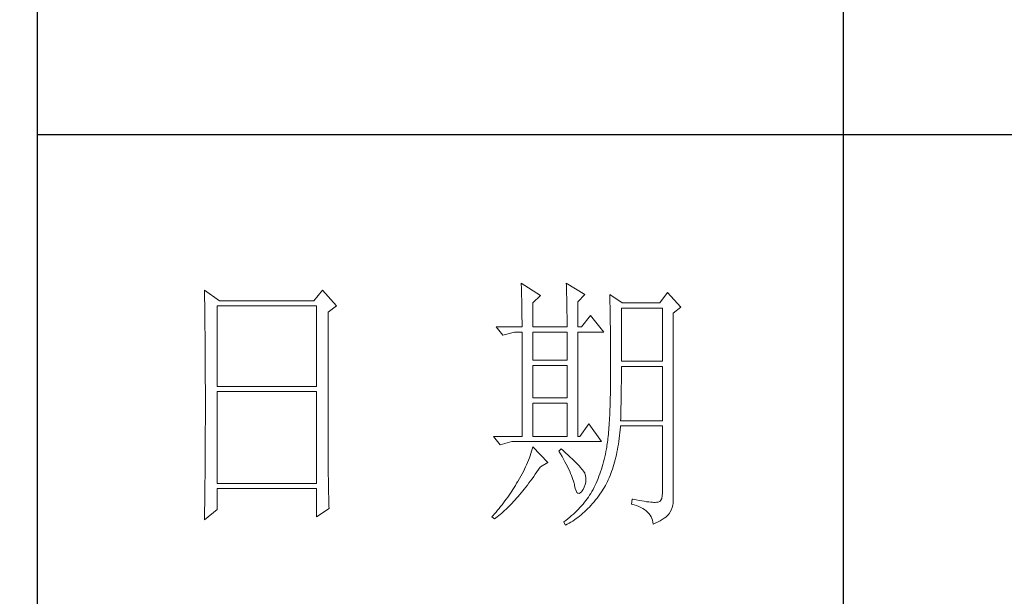
# Model space of a CAD drawing. Units: millimetres. Extents: x 29370 to 76546, y -49772 to 10821.
# Drawn here: x 35396 to 35594, y -39541 to -39425 of the extents above; entities that cross this region are included whole.
import ezdxf

# ---------------------------------------------------------------- set-up
doc = ezdxf.new("R2010")
doc.units = ezdxf.units.MM
doc.layers.add('轮廓线', color=7, linetype='Continuous', lineweight=25)
doc.styles.get("Standard").update_dxf_attribs({"font": 'greeks.shx', "width": 0.6})
doc.dimstyles.new('STANDARD_ACAD', dxfattribs={"dimtxt": 80, "dimasz": 8, "dimexe": 10, "dimexo": 50, "dimgap": 5, "dimtad": 1, "dimdec": 0, "dimzin": 0, "dimdsep": 46, "dimtxsty": 'Standard', "dimblk": 'OBLIQUE', "dimcen": 0.09, "dimclrd": 252, "dimclre": 252, "dimclrt": 256, "dimadec": 0, "dimazin": 0, "dimtfac": 1, "dimtdec": 0, "dimtofl": 0, "dimtmove": 0, "dimatfit": 3, "dimldrblk": 'CLOSEDBLANK', "dimfxl": 55, "dimtolj": 1, "dimtzin": 0, "dimarcsym": 0})

# ---------------------------------------------------------------- blocks, each defined once
blk = doc.blocks.new('文字')
blk.add_line((3870.01, 615.32), (3870.01, 214.32))
at = {"layer": '轮廓线', "color": 7, "lineweight": 0}
for p, q in [((3810.07, 487.5), (3810.09, 487.11)), ((3813.65, 485.17), (3810.07, 487.5)), ((3818.47, 487.5), (3818.48, 486.95)), ((3821.89, 485.36), (3818.47, 487.5)), ((3751.15, 486.14), (3751.16, 485.08)), ((3753.94, 484.2), (3751.15, 486.14)), ((3773.07, 486.14), (3771.51, 484.2)), ((3775.71, 483.22), (3773.07, 486.14)), ((3810.09, 487.11), (3810.11, 486.7)), ((3810.11, 486.7), (3810.12, 486.28)), ((3810.12, 486.28), (3810.14, 485.85)), ((3810.14, 485.85), (3810.15, 485.41)), ((3818.48, 486.95), (3818.5, 486.41)), ((3818.5, 486.41), (3818.52, 485.88)), ((3818.52, 485.88), (3818.53, 485.36)), ((3837.28, 485.75), (3835.88, 483.81)), ((3839.77, 483.03), (3837.28, 485.75)), ((3751.16, 485.08), (3751.17, 484.55)), ((3751.17, 484.55), (3751.18, 483.49)), ((3771.51, 484.2), (3753.94, 484.2)), ((3810.15, 485.41), (3810.16, 484.96)), ((3810.16, 484.96), (3810.17, 484.5)), ((3810.17, 484.5), (3810.18, 484.03)), ((3810.18, 484.03), (3810.19, 483.54)), ((3812.25, 483.81), (3813.65, 485.17)), ((3812.25, 479.34), (3812.25, 483.81)), ((3818.53, 485.36), (3818.55, 484.84)), ((3818.55, 484.84), (3818.56, 484.34)), ((3818.56, 484.34), (3818.57, 483.84)), ((3818.57, 483.84), (3818.58, 483.35)), ((3820.64, 484), (3821.89, 485.36)), ((3820.64, 479.34), (3820.64, 484)), ((3826.55, 485.36), (3826.56, 485.04)), ((3828.88, 483.81), (3826.55, 485.36)), ((3826.56, 485.04), (3826.57, 484.71)), ((3826.57, 484.71), (3826.58, 484.36)), ((3826.58, 484.36), (3826.59, 484.01)), ((3826.59, 484.01), (3826.6, 483.64)), ((3835.88, 483.81), (3828.88, 483.81)), ((3751.18, 483.49), (3751.18, 482.97)), ((3751.18, 482.97), (3751.19, 482.45)), ((3751.19, 482.45), (3751.2, 481.93)), ((3751.2, 481.93), (3751.21, 480.9)), ((3753.48, 468.25), (3753.48, 483.22)), ((3753.48, 483.22), (3771.98, 483.22)), ((3771.98, 483.22), (3771.98, 468.25)), ((3774.16, 482.06), (3775.71, 483.22)), ((3774.16, 455.11), (3774.16, 482.06)), ((3810.19, 483.54), (3810.2, 483.05)), ((3810.2, 483.05), (3810.21, 482.54)), ((3810.21, 482.54), (3810.21, 482.03)), ((3810.21, 482.03), (3810.22, 481.5)), ((3818.58, 483.35), (3818.59, 482.86)), ((3818.59, 482.86), (3818.6, 482.39)), ((3818.6, 482.39), (3818.6, 481.92)), ((3818.6, 481.92), (3818.61, 481.47)), ((3826.6, 483.64), (3826.61, 483.26)), ((3826.61, 483.26), (3826.61, 482.87)), ((3826.61, 482.87), (3826.62, 482.48)), ((3826.62, 482.48), (3826.63, 482.06)), ((3826.63, 482.06), (3826.64, 481.64)), ((3828.73, 472.92), (3828.73, 482.84)), ((3828.73, 482.84), (3836.35, 482.84)), ((3836.35, 482.84), (3836.35, 472.92)), ((3838.37, 481.86), (3839.77, 483.03)), ((3751.21, 480.9), (3751.21, 480.39)), ((3751.21, 480.39), (3751.22, 479.88)), ((3810.22, 481.5), (3810.22, 480.96)), ((3810.22, 480.96), (3810.23, 480.41)), ((3810.23, 480.41), (3810.23, 479.85)), ((3818.61, 481.47), (3818.62, 481.02)), ((3818.62, 481.02), (3818.62, 480.57)), ((3818.62, 480.57), (3818.62, 480.14)), ((3818.62, 480.14), (3818.62, 479.34)), ((3822.98, 481.47), (3821.27, 479.34)), ((3825.46, 478.36), (3822.98, 481.47)), ((3826.64, 481.64), (3826.64, 481.21)), ((3826.64, 481.21), (3826.65, 480.77)), ((3826.65, 480.77), (3826.66, 480.32)), ((3826.66, 480.32), (3826.66, 479.85)), ((3838.37, 446.87), (3838.37, 481.86)), ((3751.22, 479.88), (3751.23, 479.38)), ((3751.23, 479.38), (3751.23, 478.87)), ((3751.23, 478.87), (3751.24, 478.37)), ((3751.24, 478.37), (3751.24, 477.87)), ((3805.41, 479.34), (3806.65, 477.78)), ((3805.41, 479.34), (3810.23, 479.34)), ((3806.65, 477.78), (3808.83, 478.36)), ((3808.83, 478.36), (3810.23, 478.36)), ((3810.23, 479.85), (3810.23, 479.34)), ((3810.23, 478.36), (3810.23, 458.92)), ((3812.25, 479.34), (3818.62, 479.34)), ((3812.25, 473.12), (3812.25, 478.36)), ((3812.25, 478.36), (3818.62, 478.36)), ((3818.62, 478.36), (3818.62, 473.12)), ((3820.64, 479.34), (3821.27, 479.34)), ((3820.64, 458.92), (3820.64, 478.36)), ((3820.64, 478.36), (3825.46, 478.36)), ((3826.66, 479.85), (3826.67, 479.38)), ((3826.67, 479.38), (3826.67, 478.89)), ((3826.67, 478.89), (3826.68, 478.4)), ((3826.68, 478.4), (3826.68, 477.89)), ((3751.24, 477.87), (3751.24, 477.38)), ((3751.24, 477.38), (3751.25, 476.88)), ((3751.25, 476.88), (3751.25, 476.39)), ((3826.68, 477.89), (3826.69, 477.37)), ((3826.69, 477.37), (3826.69, 476.85)), ((3826.69, 476.85), (3826.69, 476.3)), ((3751.25, 476.39), (3751.25, 475.9)), ((3751.25, 475.9), (3751.26, 475.41)), ((3751.26, 475.41), (3751.26, 474.93)), ((3751.26, 474.93), (3751.27, 474.44)), ((3826.69, 476.3), (3826.7, 475.75)), ((3826.7, 475.75), (3826.7, 475.19)), ((3826.7, 475.19), (3826.7, 474.62)), ((3826.7, 474.62), (3826.7, 474.04)), ((3751.27, 474.44), (3751.27, 473.96)), ((3751.27, 473.96), (3751.27, 473.49)), ((3751.27, 473.49), (3751.28, 472.54)), ((3818.62, 473.12), (3812.25, 473.12)), ((3826.7, 474.04), (3826.7, 473.45)), ((3826.7, 473.45), (3826.7, 472.84)), ((3826.7, 472.84), (3826.71, 472.23)), ((3836.35, 472.92), (3828.73, 472.92)), ((3751.28, 472.54), (3751.28, 472.07)), ((3751.28, 472.07), (3751.28, 471.6)), ((3751.28, 471.6), (3751.29, 471.13)), ((3751.29, 471.13), (3751.29, 470.67)), ((3812.25, 466.12), (3812.25, 472.14)), ((3812.25, 472.14), (3818.62, 472.14)), ((3818.62, 472.14), (3818.62, 466.12)), ((3826.71, 472.23), (3826.71, 469.91)), ((3828.72, 470.39), (3828.73, 470.92)), ((3828.73, 470.92), (3828.73, 471.95)), ((3828.73, 471.95), (3836.35, 471.95)), ((3836.35, 471.95), (3836.35, 461.84)), ((3751.29, 470.67), (3751.29, 470.21)), ((3751.29, 470.21), (3751.29, 469.75)), ((3751.29, 469.75), (3751.29, 469.3)), ((3751.29, 469.3), (3751.29, 468.84)), ((3826.71, 469.91), (3826.7, 469.26)), ((3826.7, 469.26), (3826.7, 468.61)), ((3828.72, 469.87), (3828.72, 470.39)), ((3828.72, 469.36), (3828.72, 469.87)), ((3828.72, 468.85), (3828.72, 469.36)), ((3751.29, 468.84), (3751.3, 468.39)), ((3751.3, 468.39), (3751.3, 467.49)), ((3751.3, 467.49), (3751.3, 467.05)), ((3771.98, 468.25), (3753.48, 468.25)), ((3753.48, 450.17), (3753.48, 467.28)), ((3753.48, 467.28), (3771.98, 467.28)), ((3771.98, 467.28), (3771.98, 450.17)), ((3826.69, 467.36), (3826.67, 466.75)), ((3826.7, 468.61), (3826.69, 467.98)), ((3826.69, 467.98), (3826.69, 467.36)), ((3828.69, 466.86), (3828.7, 467.35)), ((3828.7, 467.35), (3828.71, 467.84)), ((3828.71, 468.34), (3828.72, 468.85)), ((3828.71, 467.84), (3828.71, 468.34)), ((3751.3, 467.05), (3751.3, 462.53)), ((3818.62, 466.12), (3812.25, 466.12)), ((3826.65, 465.58), (3826.63, 465.02)), ((3826.66, 466.16), (3826.65, 465.58)), ((3826.67, 466.75), (3826.66, 466.16)), ((3828.66, 464.96), (3828.67, 465.43)), ((3828.67, 465.43), (3828.68, 465.9)), ((3828.68, 465.9), (3828.69, 466.38)), ((3828.69, 466.38), (3828.69, 466.86)), ((3812.25, 458.92), (3812.25, 465.14)), ((3812.25, 465.14), (3818.62, 465.14)), ((3818.62, 465.14), (3818.62, 458.92)), ((3826.6, 463.93), (3826.58, 463.41)), ((3826.62, 464.47), (3826.6, 463.93)), ((3826.63, 465.02), (3826.62, 464.47)), ((3828.63, 463.59), (3828.64, 464.04)), ((3828.64, 464.04), (3828.65, 464.5)), ((3828.65, 464.5), (3828.66, 464.96)), ((3751.3, 462.53), (3751.3, 462.08)), ((3751.3, 462.08), (3751.3, 461.18)), ((3826.5, 461.93), (3826.47, 461.46)), ((3826.53, 462.41), (3826.5, 461.93)), ((3826.55, 462.9), (3826.53, 462.41)), ((3826.58, 463.41), (3826.55, 462.9)), ((3828.57, 461.84), (3828.59, 462.27)), ((3836.35, 461.84), (3828.57, 461.84)), ((3828.59, 462.27), (3828.6, 462.7)), ((3828.6, 462.7), (3828.61, 463.15)), ((3828.61, 463.15), (3828.63, 463.59)), ((3751.3, 461.18), (3751.29, 460.72)), ((3751.29, 460.72), (3751.29, 460.26)), ((3751.29, 460.26), (3751.29, 459.8)), ((3822.66, 461.25), (3820.96, 458.92)), ((3825, 457.95), (3822.66, 461.25)), ((3826.38, 460.14), (3826.34, 459.72)), ((3826.41, 460.56), (3826.38, 460.14)), ((3826.44, 461), (3826.41, 460.56)), ((3826.47, 461.46), (3826.44, 461)), ((3828.46, 459.62), (3828.51, 460.17)), ((3828.51, 460.17), (3828.56, 460.74)), ((3828.56, 460.74), (3828.57, 460.87)), ((3828.57, 460.87), (3836.35, 460.87)), ((3836.35, 460.87), (3836.35, 448.42)), ((3751.29, 459.8), (3751.29, 459.34)), ((3751.29, 459.34), (3751.29, 458.41)), ((3751.29, 458.41), (3751.29, 457.94)), ((3804.94, 458.92), (3806.19, 457.36)), ((3804.94, 458.92), (3810.23, 458.92)), ((3812.25, 458.92), (3818.62, 458.92)), ((3826.18, 458.21), (3826.14, 457.87)), ((3826.22, 458.57), (3826.18, 458.21)), ((3826.27, 458.94), (3826.22, 458.57)), ((3826.3, 459.33), (3826.27, 458.94)), ((3826.34, 459.72), (3826.3, 459.33)), ((3828.25, 458.01), (3828.33, 458.53)), ((3828.33, 458.53), (3828.4, 459.07)), ((3828.4, 459.07), (3828.46, 459.62)), ((3751.28, 456.52), (3751.27, 455.57)), ((3751.29, 457.94), (3751.28, 457.47)), ((3751.28, 457.47), (3751.28, 456.52)), ((3806.19, 457.36), (3808.36, 457.95)), ((3808.36, 457.95), (3825, 457.95)), ((3812.14, 456.57), (3812.02, 456.16)), ((3812.25, 456.98), (3812.14, 456.57)), ((3815.05, 454.06), (3812.25, 456.98)), ((3817.53, 456.59), (3817.07, 456.2)), ((3817.88, 456.29), (3817.53, 456.59)), ((3818.35, 455.86), (3817.88, 456.29)), ((3825.93, 456.59), (3825.84, 456.09)), ((3825.94, 456.63), (3825.93, 456.59)), ((3825.99, 456.92), (3825.94, 456.63)), ((3826.04, 457.22), (3825.99, 456.92)), ((3826.09, 457.54), (3826.04, 457.22)), ((3826.14, 457.87), (3826.09, 457.54)), ((3827.9, 456), (3828, 456.49)), ((3828, 456.49), (3828.09, 456.98)), ((3828.09, 456.98), (3828.18, 457.49)), ((3828.18, 457.49), (3828.25, 458.01)), ((3751.27, 455.09), (3751.26, 454.12)), ((3751.27, 455.57), (3751.27, 455.09)), ((3774.16, 454.59), (3774.16, 455.11)), ((3774.16, 454.07), (3774.16, 454.59)), ((3811.45, 454.5), (3811.27, 454.08)), ((3811.61, 454.92), (3811.45, 454.5)), ((3811.76, 455.34), (3811.61, 454.92)), ((3811.89, 455.75), (3811.76, 455.34)), ((3812.02, 456.16), (3811.89, 455.75)), ((3817.07, 456.2), (3817.38, 455.68)), ((3817.38, 455.68), (3817.68, 455.18)), ((3817.68, 455.18), (3817.95, 454.68)), ((3817.95, 454.68), (3818.22, 454.21)), ((3818.79, 455.45), (3818.35, 455.86)), ((3819.21, 455.07), (3818.79, 455.45)), ((3819.6, 454.7), (3819.21, 455.07)), ((3819.96, 454.35), (3819.6, 454.7)), ((3825.52, 454.64), (3825.4, 454.18)), ((3825.63, 455.12), (3825.52, 454.64)), ((3825.74, 455.6), (3825.63, 455.12)), ((3825.84, 456.09), (3825.74, 455.6)), ((3827.45, 454.13), (3827.58, 454.59)), ((3827.58, 454.59), (3827.69, 455.05)), ((3827.69, 455.05), (3827.8, 455.52)), ((3827.8, 455.52), (3827.9, 456)), ((3751.25, 452.66), (3751.24, 451.68)), ((3751.26, 453.64), (3751.25, 453.15)), ((3751.25, 453.15), (3751.25, 452.66)), ((3751.26, 454.12), (3751.26, 453.64)), ((3774.16, 453.56), (3774.16, 454.07)), ((3774.17, 453.06), (3774.16, 453.56)), ((3774.17, 452.55), (3774.17, 453.06)), ((3810.7, 452.82), (3810.48, 452.4)), ((3810.9, 453.24), (3810.7, 452.82)), ((3811.09, 453.66), (3810.9, 453.24)), ((3811.27, 454.08), (3811.09, 453.66)), ((3812.99, 452.31), (3813.29, 452.74)), ((3813.29, 452.74), (3813.58, 453.19)), ((3813.58, 453.19), (3813.65, 453.28)), ((3813.65, 453.28), (3815.05, 454.06)), ((3818.22, 454.21), (3818.46, 453.75)), ((3818.46, 453.75), (3818.69, 453.3)), ((3818.69, 453.3), (3818.9, 452.87)), ((3818.9, 452.87), (3819.1, 452.45)), ((3820.29, 454.02), (3819.96, 454.35)), ((3820.59, 453.71), (3820.29, 454.02)), ((3820.86, 453.43), (3820.59, 453.71)), ((3821.1, 453.16), (3820.86, 453.43)), ((3821.32, 452.91), (3821.1, 453.16)), ((3821.5, 452.68), (3821.32, 452.91)), ((3821.66, 452.48), (3821.5, 452.68)), ((3825, 452.8), (3824.86, 452.36)), ((3825.14, 453.26), (3825, 452.8)), ((3825.27, 453.71), (3825.14, 453.26)), ((3825.4, 454.18), (3825.27, 453.71)), ((3826.91, 452.42), (3827.06, 452.84)), ((3827.06, 452.84), (3827.2, 453.26)), ((3827.2, 453.26), (3827.33, 453.69)), ((3827.33, 453.69), (3827.45, 454.13)), ((3751.24, 451.18), (3751.23, 450.68)), ((3751.24, 451.68), (3751.24, 451.18)), ((3774.18, 452.05), (3774.17, 452.55)), ((3774.18, 451.56), (3774.18, 452.05)), ((3774.19, 451.06), (3774.18, 451.56)), ((3774.19, 450.58), (3774.19, 451.06)), ((3809.78, 451.11), (3809.52, 450.68)), ((3810.02, 451.54), (3809.78, 451.11)), ((3810.26, 451.97), (3810.02, 451.54)), ((3810.48, 452.4), (3810.26, 451.97)), ((3811.82, 450.65), (3812.11, 451.05)), ((3812.11, 451.05), (3812.4, 451.46)), ((3812.4, 451.46), (3812.69, 451.88)), ((3812.69, 451.88), (3812.99, 452.31)), ((3819.1, 452.45), (3819.27, 452.05)), ((3819.27, 452.05), (3819.44, 451.66)), ((3819.44, 451.66), (3819.58, 451.29)), ((3819.58, 451.29), (3819.71, 450.93)), ((3819.71, 450.93), (3819.82, 450.58)), ((3821.79, 452.28), (3821.66, 452.48)), ((3821.89, 452.12), (3821.79, 452.28)), ((3821.92, 452.03), (3821.89, 452.12)), ((3822.05, 451.64), (3821.92, 452.03)), ((3822.12, 451.24), (3822.05, 451.64)), ((3822.08, 450.39), (3822.13, 450.82)), ((3822.13, 450.82), (3822.12, 451.24)), ((3824.38, 451.07), (3824.21, 450.66)), ((3824.55, 451.5), (3824.38, 451.07)), ((3824.7, 451.93), (3824.55, 451.5)), ((3824.86, 452.36), (3824.7, 451.93)), ((3826.11, 450.5), (3826.28, 450.87)), ((3826.28, 450.87), (3826.45, 451.24)), ((3826.45, 451.24), (3826.61, 451.63)), ((3826.61, 451.63), (3826.76, 452.02)), ((3826.76, 452.02), (3826.91, 452.42)), ((3751.22, 449.18), (3751.2, 448.16)), ((3751.23, 450.68), (3751.22, 449.68)), ((3751.22, 449.68), (3751.22, 449.18)), ((3771.98, 450.17), (3753.48, 450.17)), ((3753.48, 445.31), (3753.48, 449.2)), ((3753.48, 449.2), (3771.98, 449.2)), ((3771.98, 449.2), (3771.98, 443.95)), ((3774.2, 450.09), (3774.19, 450.58)), ((3774.21, 449.62), (3774.2, 450.09)), ((3774.22, 449.14), (3774.21, 449.62)), ((3774.23, 448.67), (3774.22, 449.14)), ((3808.54, 449.07), (3808.31, 448.71)), ((3808.78, 449.44), (3808.54, 449.07)), ((3809.01, 449.81), (3808.78, 449.44)), ((3809.23, 450.19), (3809.01, 449.81)), ((3809.45, 450.56), (3809.23, 450.19)), ((3809.52, 450.68), (3809.45, 450.56)), ((3810.37, 448.77), (3810.65, 449.13)), ((3810.65, 449.13), (3810.94, 449.5)), ((3810.94, 449.5), (3811.23, 449.87)), ((3811.23, 449.87), (3811.52, 450.26)), ((3811.52, 450.26), (3811.82, 450.65)), ((3819.82, 450.58), (3819.91, 450.25)), ((3819.91, 450.25), (3819.99, 449.94)), ((3819.99, 449.94), (3820.02, 449.78)), ((3820.02, 449.78), (3820.15, 449.22)), ((3820.15, 449.22), (3820.29, 448.79)), ((3821.3, 448.61), (3821.55, 448.97)), ((3821.55, 448.97), (3821.58, 449.01)), ((3821.58, 449.01), (3821.81, 449.48)), ((3821.81, 449.48), (3821.97, 449.94)), ((3821.97, 449.94), (3822.08, 450.39)), ((3823.44, 449.01), (3823.24, 448.66)), ((3823.47, 449.06), (3823.44, 449.01)), ((3823.67, 449.45), (3823.47, 449.06)), ((3823.85, 449.84), (3823.67, 449.45)), ((3824.04, 450.25), (3823.85, 449.84)), ((3824.21, 450.66), (3824.04, 450.25)), ((3825.15, 448.81), (3825.36, 449.13)), ((3825.36, 449.13), (3825.55, 449.46)), ((3825.55, 449.46), (3825.74, 449.8)), ((3825.74, 449.8), (3825.93, 450.14)), ((3825.93, 450.14), (3826.11, 450.5)), ((3751.2, 447.65), (3751.19, 447.14)), ((3751.19, 447.14), (3751.19, 446.63)), ((3751.2, 448.16), (3751.2, 447.65)), ((3774.24, 448.21), (3774.23, 448.67)), ((3774.25, 447.75), (3774.24, 448.21)), ((3774.27, 446.84), (3774.25, 447.75)), ((3807.31, 447.26), (3807.05, 446.91)), ((3807.57, 447.62), (3807.31, 447.26)), ((3807.82, 447.98), (3807.57, 447.62)), ((3808.06, 448.34), (3807.82, 447.98)), ((3808.31, 448.71), (3808.06, 448.34)), ((3808.94, 447.1), (3809.23, 447.42)), ((3809.23, 447.42), (3809.51, 447.74)), ((3809.51, 447.74), (3809.79, 448.07)), ((3809.79, 448.07), (3810.08, 448.42)), ((3810.08, 448.42), (3810.37, 448.77)), ((3820.29, 448.79), (3820.45, 448.49)), ((3820.45, 448.49), (3820.64, 448.33)), ((3820.64, 448.33), (3820.84, 448.29)), ((3820.84, 448.29), (3821.06, 448.39)), ((3821.06, 448.39), (3821.3, 448.61)), ((3822.35, 447.31), (3822.1, 446.98)), ((3822.58, 447.64), (3822.35, 447.31)), ((3822.81, 447.98), (3822.58, 447.64)), ((3823.03, 448.32), (3822.81, 447.98)), ((3823.24, 448.66), (3823.03, 448.32)), ((3823.91, 447.1), (3824.19, 447.45)), ((3824.19, 447.45), (3824.46, 447.82)), ((3824.46, 447.82), (3824.73, 448.19)), ((3824.73, 448.19), (3825, 448.58)), ((3825, 448.58), (3825.15, 448.81)), ((3830.75, 447.26), (3830.59, 446.28)), ((3830.87, 447.23), (3830.75, 447.26)), ((3831.46, 447.11), (3830.87, 447.23)), ((3832.01, 447.01), (3831.46, 447.11)), ((3836.22, 447.38), (3836.07, 447.03)), ((3836.31, 447.84), (3836.22, 447.38)), ((3836.35, 448.42), (3836.31, 447.84)), ((3751.15, 443.37), (3753.48, 445.31)), ((3751.19, 446.63), (3751.17, 445.07)), ((3771.98, 443.95), (3774.31, 445.51)), ((3774.3, 445.95), (3774.27, 446.84)), ((3774.31, 445.51), (3774.3, 445.95)), ((3805.96, 445.51), (3805.68, 445.16)), ((3806.24, 445.85), (3805.96, 445.51)), ((3806.52, 446.2), (3806.24, 445.85)), ((3806.78, 446.55), (3806.52, 446.2)), ((3807.05, 446.91), (3806.78, 446.55)), ((3807, 445.12), (3807.27, 445.38)), ((3807.27, 445.38), (3807.55, 445.64)), ((3807.55, 445.64), (3807.82, 445.92)), ((3807.82, 445.92), (3808.1, 446.2)), ((3808.1, 446.2), (3808.38, 446.49)), ((3808.38, 446.49), (3808.66, 446.79)), ((3808.66, 446.79), (3808.94, 447.1)), ((3820.72, 445.39), (3820.42, 445.08)), ((3821.02, 445.7), (3820.72, 445.39)), ((3821.3, 446.01), (3821.02, 445.7)), ((3821.58, 446.33), (3821.3, 446.01)), ((3821.84, 446.66), (3821.58, 446.33)), ((3822.1, 446.98), (3821.84, 446.66)), ((3822.18, 445.17), (3822.48, 445.47)), ((3822.48, 445.47), (3822.77, 445.77)), ((3822.77, 445.77), (3823.06, 446.09)), ((3823.06, 446.09), (3823.35, 446.42)), ((3823.35, 446.42), (3823.63, 446.75)), ((3823.63, 446.75), (3823.91, 447.1)), ((3830.59, 446.28), (3831.08, 446.17)), ((3831.08, 446.17), (3831.53, 446.04)), ((3831.53, 446.04), (3831.96, 445.88)), ((3831.96, 445.88), (3832.35, 445.71)), ((3832.51, 446.91), (3832.01, 447.01)), ((3832.35, 445.71), (3832.71, 445.52)), ((3832.99, 446.84), (3832.51, 446.91)), ((3832.71, 445.52), (3833.04, 445.31)), ((3833.42, 446.77), (3832.99, 446.84)), ((3833.04, 445.31), (3833.34, 445.08)), ((3833.82, 446.72), (3833.42, 446.77)), ((3834.18, 446.68), (3833.82, 446.72)), ((3834.5, 446.65), (3834.18, 446.68)), ((3834.79, 446.64), (3834.5, 446.65)), ((3835.03, 446.64), (3834.79, 446.64)), ((3835.24, 446.65), (3835.03, 446.64)), ((3835.41, 446.67), (3835.24, 446.65)), ((3835.57, 446.69), (3835.41, 446.67)), ((3835.85, 446.8), (3835.57, 446.69)), ((3836.07, 447.03), (3835.85, 446.8)), ((3837.98, 445.2), (3838.15, 445.66)), ((3838.15, 445.66), (3838.28, 446.1)), ((3838.28, 446.1), (3838.35, 446.52)), ((3838.35, 446.52), (3838.37, 446.87)), ((3751.16, 444.03), (3751.15, 443.5)), ((3751.15, 443.5), (3751.15, 443.37)), ((3751.17, 445.07), (3751.16, 444.03)), ((3804.81, 444.14), (3804.63, 443.95)), ((3804.63, 443.95), (3805.1, 443.56)), ((3805.1, 444.48), (3804.81, 444.14)), ((3805.39, 444.82), (3805.1, 444.48)), ((3805.1, 443.56), (3805.36, 443.76)), ((3805.36, 443.76), (3805.63, 443.96)), ((3805.68, 445.16), (3805.39, 444.82)), ((3805.63, 443.96), (3805.9, 444.18)), ((3805.9, 444.18), (3806.18, 444.4)), ((3806.18, 444.4), (3806.45, 444.63)), ((3806.45, 444.63), (3806.72, 444.87)), ((3806.72, 444.87), (3807, 445.12)), ((3818.76, 443.58), (3818.4, 443.29)), ((3819.11, 443.87), (3818.76, 443.58)), ((3819.45, 444.17), (3819.11, 443.87)), ((3819.78, 444.47), (3819.45, 444.17)), ((3820.11, 444.77), (3819.78, 444.47)), ((3819.99, 443.38), (3820.31, 443.61)), ((3820.42, 445.08), (3820.11, 444.77)), ((3820.31, 443.61), (3820.63, 443.84)), ((3820.63, 443.84), (3820.95, 444.09)), ((3820.95, 444.09), (3821.26, 444.35)), ((3821.26, 444.35), (3821.57, 444.61)), ((3821.57, 444.61), (3821.87, 444.88)), ((3821.87, 444.88), (3822.18, 445.17)), ((3833.34, 445.08), (3833.61, 444.83)), ((3833.61, 444.83), (3833.85, 444.56)), ((3833.85, 444.56), (3834.06, 444.28)), ((3834.06, 444.28), (3834.24, 443.97)), ((3834.24, 443.97), (3834.39, 443.64)), ((3834.39, 443.64), (3834.5, 443.3)), ((3835.97, 443.23), (3836.34, 443.45)), ((3836.34, 443.45), (3836.68, 443.68)), ((3836.68, 443.68), (3836.98, 443.91)), ((3836.98, 443.91), (3837.25, 444.14)), ((3837.25, 444.14), (3837.48, 444.39)), ((3837.48, 444.39), (3837.68, 444.63)), ((3837.68, 444.63), (3837.74, 444.73)), ((3837.74, 444.73), (3837.98, 445.2)), ((3818.03, 443), (3818, 442.98)), ((3818, 442.98), (3818.31, 442.39)), ((3818.4, 443.29), (3818.03, 443)), ((3818.31, 442.39), (3818.65, 442.57)), ((3818.65, 442.57), (3818.99, 442.76)), ((3818.99, 442.76), (3819.33, 442.96)), ((3819.33, 442.96), (3819.66, 443.16)), ((3819.66, 443.16), (3819.99, 443.38)), ((3834.5, 443.3), (3834.59, 442.93)), ((3834.59, 442.93), (3834.64, 442.59)), ((3834.64, 442.59), (3835.12, 442.8)), ((3835.12, 442.8), (3835.56, 443.01)), ((3835.56, 443.01), (3835.97, 443.23))]:
    blk.add_line(p, q, dxfattribs=at)
at = {"layer": '轮廓线', "color": 0, "linetype": 'ByBlock', "lineweight": 9}
blk.add_line((3820.64, 458.92), (3820.96, 458.92), dxfattribs=at)
blk = doc.blocks.new('_Oblique')
at = {"color": 0, "linetype": 'ByBlock', "lineweight": -2}
blk.add_line((-0.5, -0.5), (0.5, 0.5), dxfattribs=at)
blk = doc.blocks.new('*D13440')
at = {"color": 252, "lineweight": -2, "transparency": 16777216}
for p, q in [((52474.49, -21475.54), (52562.49, -21475.54)), ((52554.49, -21475.54), (52554.49, -24005.54)), ((52474.49, -24005.54), (52562.49, -24005.54)), ((32385.28, -49193.19), (32385.28, -49311.33)), ((33035.28, -49193.19), (33035.28, -49311.33)), ((32385.28, -49301.33), (33035.28, -49301.33))]:
    blk.add_line(p, q, dxfattribs=at)
at = {"layer": 'Defpoints', "color": 0, "transparency": 16777216}
for p in [(52114.76, -21475.54), (52044.76, -24005.54), (52554.49, -24005.54), (32385.28, -49143.19), (33035.28, -49143.19), (33035.28, -49301.33)]:
    blk.add_point(p, dxfattribs=at)
at = {"color": 252, "lineweight": -2, "transparency": 16777216, "xscale": 8, "yscale": 8, "zscale": 8}
for p, rotation in [((52554.49, -21475.54), 90), ((52554.49, -24005.54), 270), ((32385.28, -49301.33), 180)]:
    blk.add_blockref('_Oblique', p, dxfattribs=dict(at, rotation=rotation))
blk.add_blockref('_Oblique', (33035.28, -49301.33), dxfattribs=at)
at = {"color": 0, "transparency": 16777216, "insert": (52479.4, -22740.54), "char_height": 150, "attachment_point": 5, "rotation": 90}
blk.add_mtext('\\A1;2530', dxfattribs=at)
at = {"transparency": 16777216, "insert": (32710.28, -49256.33), "char_height": 80, "attachment_point": 5}
blk.add_mtext('\\A1;650', dxfattribs=at)
blk = doc.blocks.new('_ClosedBlank')
at = {"color": 0, "linetype": 'ByBlock', "lineweight": -2}
for p, q in [((-1, 0.167), (0, 0)), ((-1, 0.167), (-1, -0.167)), ((0, 0), (-1, -0.167))]:
    blk.add_line(p, q, dxfattribs=at)
blk = doc.blocks.new('*D13442')
at = {"color": 252, "lineweight": -2, "transparency": 16777216}
for p, q in [((46884.3, -16096.44), (46884.3, -16008.44)), ((50044.3, -16096.44), (50044.3, -16008.44)), ((46884.3, -16016.44), (50044.3, -16016.44)), ((33846.2, -49073.78), (33846.2, -49350.33)), ((33443.63, -49160.68), (33443.63, -49350.33)), ((33443.63, -49340.33), (33846.2, -49340.33))]:
    blk.add_line(p, q, dxfattribs=at)
at = {"layer": 'Defpoints', "color": 0, "transparency": 16777216}
for p in [(50044.3, -16016.44), (46884.3, -16289.86), (50044.3, -16289.86), (33846.2, -49023.78, -39.65), (33443.63, -49110.68), (33846.2, -49340.33)]:
    blk.add_point(p, dxfattribs=at)
at = {"color": 252, "lineweight": -2, "transparency": 16777216, "xscale": 8, "yscale": 8, "zscale": 8, "rotation": 180}
for p in [(46884.3, -16016.44), (33443.63, -49340.33)]:
    blk.add_blockref('_Oblique', p, dxfattribs=at)
at = {"color": 252, "lineweight": -2, "transparency": 16777216, "xscale": 8, "yscale": 8, "zscale": 8}
for p in [(50044.3, -16016.44), (33846.2, -49340.33)]:
    blk.add_blockref('_Oblique', p, dxfattribs=at)
at = {"color": 0, "transparency": 16777216, "insert": (48464.3, -15941.35), "char_height": 150, "attachment_point": 5}
blk.add_mtext('\\A1;3160', dxfattribs=at)
at = {"transparency": 16777216, "insert": (33644.91, -49295.33), "char_height": 80, "attachment_point": 5}
blk.add_mtext('\\A1;403', dxfattribs=at)
blk = doc.blocks.new('*D13443')
at = {"color": 252, "lineweight": -2, "transparency": 16777216}
for p, q in [((46823.73, -16189.86), (46735.73, -16189.86)), ((46743.73, -17169.86), (46743.73, -16189.86)), ((46823.73, -17169.86), (46735.73, -17169.86)), ((33723.59, -48736.94), (34101.18, -48736.94)), ((34091.18, -48736.94), (34091.18, -49138.88)), ((33878.94, -49138.88), (34101.18, -49138.88))]:
    blk.add_line(p, q, dxfattribs=at)
at = {"layer": 'Defpoints', "color": 0, "transparency": 16777216}
for p in [(46743.73, -16189.86), (46984.3, -16189.86), (46934.3, -17169.86), (33673.59, -48736.94), (33828.94, -49138.88), (34091.18, -49138.88)]:
    blk.add_point(p, dxfattribs=at)
at = {"color": 252, "lineweight": -2, "transparency": 16777216, "xscale": 8, "yscale": 8, "zscale": 8}
for p, rotation in [((46743.73, -16189.86), 90), ((46743.73, -17169.86), 270), ((34091.18, -48736.94), 90), ((34091.18, -49138.88), 270)]:
    blk.add_blockref('_Oblique', p, dxfattribs=dict(at, rotation=rotation))
at = {"color": 0, "transparency": 16777216, "insert": (46668.64, -16679.86), "char_height": 150, "attachment_point": 5, "rotation": 90}
blk.add_mtext('\\A1;980', dxfattribs=at)
at = {"transparency": 16777216, "insert": (34046.18, -48937.91), "char_height": 80, "attachment_point": 5, "rotation": 90}
blk.add_mtext('\\A1;402', dxfattribs=at)
blk = doc.blocks.new('*D13448')
at = {"color": 252, "lineweight": -2, "transparency": 16777216}
for p, q in [((39143.2, -18225.21), (39055.2, -18225.21)), ((39063.2, -19205.21), (39063.2, -18225.21)), ((39143.2, -19205.21), (39055.2, -19205.21)), ((32834.79, -45877.68), (32834.79, -45995.82)), ((33434.79, -45877.68), (33434.79, -45995.82)), ((32834.79, -45985.82), (33434.79, -45985.82))]:
    blk.add_line(p, q, dxfattribs=at)
at = {"layer": 'Defpoints', "color": 0, "transparency": 16777216}
for p in [(39063.2, -18225.21), (39253.77, -18225.21), (39253.77, -19205.21), (32834.79, -45827.68), (33434.79, -45827.68), (33434.79, -45985.82)]:
    blk.add_point(p, dxfattribs=at)
at = {"color": 252, "lineweight": -2, "transparency": 16777216, "xscale": 8, "yscale": 8, "zscale": 8}
for p, rotation in [((39063.2, -18225.21), 90), ((39063.2, -19205.21), 270), ((32834.79, -45985.82), 180)]:
    blk.add_blockref('_Oblique', p, dxfattribs=dict(at, rotation=rotation))
blk.add_blockref('_Oblique', (33434.79, -45985.82), dxfattribs=at)
at = {"color": 0, "transparency": 16777216, "insert": (38988.11, -18715.21), "char_height": 150, "attachment_point": 5, "rotation": 90}
blk.add_mtext('\\A1;980', dxfattribs=at)
at = {"transparency": 16777216, "insert": (33134.79, -45940.82), "char_height": 80, "attachment_point": 5}
blk.add_mtext('\\A1;600', dxfattribs=at)
blk = doc.blocks.new('*D13449')
at = {"color": 252, "lineweight": -2, "transparency": 16777216}
for p, q in [((39203.77, -18131.79), (39203.77, -18043.79)), ((41883.77, -18131.79), (41883.77, -18043.79)), ((39203.77, -18051.79), (41883.77, -18051.79)), ((32815.37, -45497.81), (32660.59, -45497.81)), ((32670.59, -45497.81), (32670.59, -45827.68)), ((32784.79, -45827.68), (32660.59, -45827.68))]:
    blk.add_line(p, q, dxfattribs=at)
at = {"layer": 'Defpoints', "color": 0, "transparency": 16777216}
for p in [(41883.77, -18051.79), (39203.77, -18275.21), (41883.77, -18365.21), (32865.37, -45497.81), (32670.59, -45827.68), (32834.79, -45827.68)]:
    blk.add_point(p, dxfattribs=at)
at = {"color": 252, "lineweight": -2, "transparency": 16777216, "xscale": 8, "yscale": 8, "zscale": 8}
for p, rotation in [((39203.77, -18051.79), 180), ((32670.59, -45497.81), 90), ((32670.59, -45827.68), 270)]:
    blk.add_blockref('_Oblique', p, dxfattribs=dict(at, rotation=rotation))
blk.add_blockref('_Oblique', (41883.77, -18051.79), dxfattribs=at)
at = {"color": 0, "transparency": 16777216, "insert": (40543.77, -17976.7), "char_height": 150, "attachment_point": 5}
blk.add_mtext('\\A1;2680', dxfattribs=at)
at = {"transparency": 16777216, "insert": (32625.59, -45662.75), "char_height": 80, "attachment_point": 5, "rotation": 90}
blk.add_mtext('\\A1;330', dxfattribs=at)
blk = doc.blocks.new('*D13450')
at = {"color": 252, "lineweight": -2, "transparency": 16777216}
for p, q in [((46820.31, -18337.09), (46732.31, -18337.09)), ((46740.31, -18337.09), (46740.31, -19317.09)), ((46820.31, -19317.09), (46732.31, -19317.09)), ((33993.98, -45780.17), (33993.98, -46034.82)), ((33668.01, -45850.54), (33668.01, -46034.82)), ((33668.01, -46024.82), (33993.98, -46024.82))]:
    blk.add_line(p, q, dxfattribs=at)
at = {"layer": 'Defpoints', "color": 0, "transparency": 16777216}
for p in [(46995.49, -18337.09), (46740.31, -19317.09), (46995.49, -19317.09), (33993.98, -45730.17, -32.11), (33668.01, -45800.54), (33993.98, -46024.82)]:
    blk.add_point(p, dxfattribs=at)
at = {"color": 252, "lineweight": -2, "transparency": 16777216, "xscale": 8, "yscale": 8, "zscale": 8}
for p, rotation in [((46740.31, -18337.09), 90), ((46740.31, -19317.09), 270), ((33668.01, -46024.82), 180)]:
    blk.add_blockref('_Oblique', p, dxfattribs=dict(at, rotation=rotation))
blk.add_blockref('_Oblique', (33993.98, -46024.82), dxfattribs=at)
at = {"color": 0, "transparency": 16777216, "insert": (46665.22, -18827.09), "char_height": 150, "attachment_point": 5, "rotation": 90}
blk.add_mtext('\\A1;980', dxfattribs=at)
at = {"transparency": 16777216, "insert": (33830.99, -45979.82), "char_height": 80, "attachment_point": 5}
blk.add_mtext('\\A1;326', dxfattribs=at)

msp = doc.modelspace()

# ---------------------------------------------------------------- linework, layer by layer
for p, q in [((35399.96, -39971.97), (35399.96, -36937.17)), ((35777.91, -39448.09), (35399.96, -39448.09))]:
    msp.add_line(p, q)

# ---------------------------------------------------------------- block references
at = {"layer": '轮廓线', "color": 0, "linetype": 'ByBlock', "lineweight": 13, "xscale": 1.08, "yscale": 1.08, "zscale": 1.08}
msp.add_blockref('文字', (31382.31, -40004.37), dxfattribs=at)

# ---------------------------------------------------------------- dimensions: what is measured, and where the dimension line sits
for base, p1, p2, picture, middle in [((33846.2, -49340.33), (33443.63, -49110.68), (33846.2, -49023.78, -39.65), '*D13442', (33644.91, -49295.33)), ((33434.79, -45985.82), (32834.79, -45827.68), (33434.79, -45827.68), '*D13448', (33134.79, -45940.82)), ((33993.98, -46024.82), (33668.01, -45800.54), (33993.98, -45730.17, -32.11), '*D13450', (33830.99, -45979.82)), ((33035.28, -49301.33), (32385.28, -49143.19), (33035.28, -49143.19), '*D13440', (32710.28, -49256.33))]:
    dim = msp.add_linear_dim(base=base, p1=p1, p2=p2, dimstyle='STANDARD_ACAD')
    dim.commit()
    dim.dimension.update_dxf_attribs({"geometry": picture, "text_midpoint": middle})
for base, p1, p2, picture, middle in [((34091.18, -49138.88), (33673.59, -48736.94), (33828.94, -49138.88), '*D13443', (34046.18, -48937.91)), ((32670.59, -45827.68), (32865.37, -45497.81), (32834.79, -45827.68), '*D13449', (32625.59, -45662.75))]:
    dim = msp.add_linear_dim(base=base, p1=p1, p2=p2, angle=90, dimstyle='STANDARD_ACAD')
    dim.commit()
    dim.dimension.update_dxf_attribs({"geometry": picture, "text_midpoint": middle})

doc.saveas('drawing.dxf')
